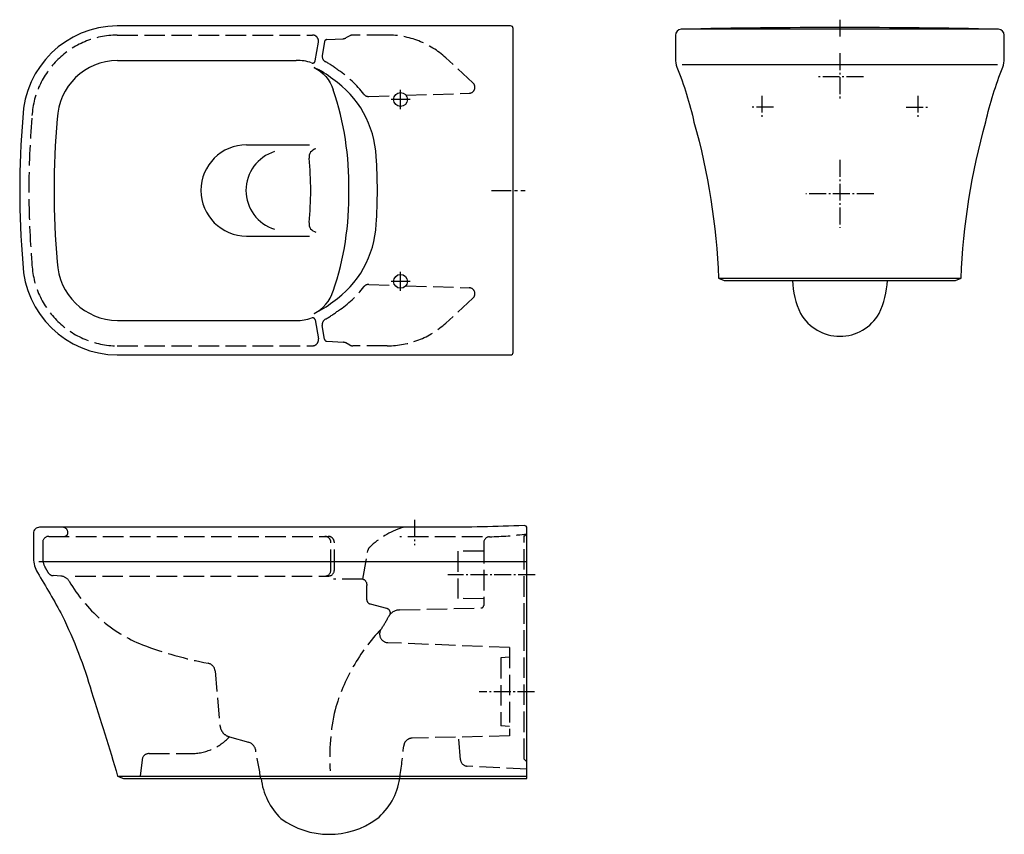
# Model space of a CAD drawing. Units: millimetres. Extents: x 141 to 1279, y 440 to 1381.
import ezdxf

# ---------------------------------------------------------------- set-up
doc = ezdxf.new("R2010")
doc.units = ezdxf.units.MM
for name, pattern in [('AM_DIN_F_W050', [6.25, 4.75, -1.5]), ('AM_DIN_G_W050', [13.75, 9.75, -1.5, 1, -1.5]), ('CENTER2', [1.125, 0.75, -0.125, 0.125, -0.125])]:
    doc.linetypes.add(name, pattern=pattern)

msp = doc.modelspace()

# ---------------------------------------------------------------- linework, layer by layer
at = {"color": 4, "linetype": 'AM_DIN_G_W050', "ltscale": 2}
for p, q in [((1088.6, 1380.5), (1088.6, 1358.5)), ((1088.6, 1341.7), (1088.6, 1287.2)), ((1115.9, 1314.5), (1061.4, 1314.5)), ((998.6, 1292.7), (998.6, 1266.3)), ((1178.6, 1292.7), (1178.6, 1266.3)), ((1011.8, 1279.5), (985.4, 1279.5)), ((1165.4, 1279.5), (1191.8, 1279.5)), ((1088.6, 1218.6), (1088.6, 1140.4)), ((1127.7, 1179.5), (1049.5, 1179.5)), ((597.2, 803), (597.2, 773.9)), ((736.5, 739.5), (635.9, 739.5)), ((735.9, 604.5), (671.8, 604.5))]:
    msp.add_line(p, q, dxfattribs=at)
for p, q in [((1271.6, 1369.5), (905.6, 1369.5)), ((254.2, 1333.5), (460.6, 1333.5)), ((906.3, 1328.7), (1270.9, 1328.7)), ((403.3, 1236), (476.1, 1236)), ((403.3, 1130.7), (476.1, 1130.7)), ((403.3, 1130.7), (476.1, 1130.7)), ((948.4, 1082.1), (1228.8, 1082.1)), ((1033.8, 1079.5), (1143.5, 1079.5)), ((254.2, 1033.2), (460.6, 1033.2)), ((727.2, 754.5), (163.2, 754.5)), ((254.4, 507.1), (727.2, 507.1)), ((419.7, 504.5), (580.2, 504.5))]:
    msp.add_line(p, q)
at = {"color": 6, "linetype": 'AM_DIN_F_W050', "ltscale": 5}
for p, q in [((254, 1362.8), (479.4, 1362.8)), ((482.5, 1332.9), (486.3, 1354.6)), ((493.2, 1355), (490.8, 1339.3)), ((496, 1357.5), (515.1, 1358.6)), ((522.5, 1361.9), (518.1, 1359.5)), ((565.9, 1362.8), (525.9, 1362.8)), ((664.8, 1307.8), (633.5, 1336.5)), ((544.4, 1291.9), (574.6, 1292.9)), ((587.5, 1293.3), (660.3, 1295.6)), ((544.4, 1074.8), (574.6, 1073.8)), ((587.5, 1073.4), (660.3, 1071.1)), ((664.8, 1059), (633.5, 1030.2)), ((482.5, 1033.8), (486.3, 1012.2)), ((493.2, 1011.7), (490.8, 1027.4)), ((254, 1004), (479.4, 1004)), ((496, 1009.2), (515.1, 1008.1)), ((522.5, 1004.8), (518.1, 1007.3)), ((565.9, 1004), (525.9, 1004)), ((724, 784.3), (727.2, 786.9)), ((724, 526.8), (724, 784.9)), ((167.8, 777), (167.8, 758.5)), ((174.8, 784), (497.7, 784)), ((500.7, 745.1), (500.7, 777)), ((504.7, 745.1), (504.7, 777)), ((675.9, 783.4), (580.2, 783.4)), ((677.2, 776.5), (677.2, 704.3)), ((537.6, 734.6), (543.4, 767.7)), ((677.2, 767), (647.2, 766.7)), ((647.2, 766.7), (647.2, 712.2)), ((189, 738), (179.8, 738.7)), ((205.5, 738.1), (497.7, 738.1)), ((537.6, 734.6), (503.8, 734.6)), ((542.2, 710.8), (542.2, 727.2)), ((565.2, 700.7), (546.4, 705.8)), ((677.2, 712), (647.2, 712.2)), ((580.1, 699), (674.2, 701.3)), ((707.2, 655.5), (566.6, 661.2)), ((707.2, 655.5), (707.2, 553.5)), ((707.2, 644.5), (697.2, 643.6)), ((697.2, 643.6), (697.2, 565.4)), ((366.9, 628.7), (372.6, 565.3)), ((707.2, 564.5), (697.2, 565.4)), ((383.4, 552.6), (405.5, 546.3)), ((707.2, 553.5), (594.6, 551)), ((650.4, 526), (648.1, 552.2)), ((282.6, 526.1), (280.5, 507.1)), ((290.6, 533.2), (339.2, 533.2)), ((724, 526.8), (727.2, 523.7)), ((727.2, 515.1), (657.9, 518.7))]:
    msp.add_line(p, q, dxfattribs=at)
at = {"color": 4, "linetype": 'CENTER2', "ltscale": 30}
for p, q in [((581.2, 1277.3), (581.2, 1299.4)), ((592.3, 1288.4), (570.2, 1288.4)), ((686.4, 1183.4), (725.2, 1183.4)), ((581.2, 1067.3), (581.2, 1089.4)), ((592.3, 1078.4), (570.2, 1078.4))]:
    msp.add_line(p, q, dxfattribs=at)
for points in [[(711.2, 1370.4, 0.414214), (708.2, 1373.4), (253.9, 1373.4, 0.4), (144.8, 1267.4, 0.04209), (144.8, 1099.3, 0.399988), (253.9, 993.4), (708.2, 993.4, 0.414214), (711.2, 996.4)], [(1257.2, 1262.5, -0.042063), (1276.9, 1325.6, 0.083986), (1278.6, 1335.8), (1278.6, 1362.5, 0.407746), (1271.7, 1369.5, 0.005927), (1088.6, 1371.4, 0.005932), (905.3, 1369.5, 0.401307), (898.6, 1362.5), (898.6, 1335.8, 0.083986), (900.4, 1325.6, -0.042133), (920.1, 1262.4, -0.059269), (948.4, 1082.1), (955.1, 1079.5), (1033.8, 1079.5, 0.101979), (1043.3, 1041.3, 0.269182), (1088.7, 1015, 0.268396), (1134, 1041.3, 0.101969), (1143.5, 1079.5), (1222.1, 1079.5), (1228.8, 1082.1, -0.059303)], [(727.2, 793.4, 0.423393), (724, 796.4, -0.009686), (627.2, 794.5), (164.2, 794.5, 0.414214), (157.2, 787.5), (157.2, 758.5, 0.138405), (161.7, 742.3, -0.014359), (190.3, 692.5, -0.042654), (224.2, 604.5, -0.007683), (254.4, 507.1), (261.1, 504.5), (420.1, 504.5, 0.17187), (442.9, 458.3, 0.325443), (553.7, 457.7, 0.188024), (580.2, 504.5), (727.2, 504.5)]]:
    msp.add_lwpolyline(points, format="xyb", close=True)
for centre in [(581.2, 1288.4), (581.2, 1078.4)]:
    msp.add_circle(centre, 8)
at = {"color": 6, "linetype": 'AM_DIN_F_W050', "ltscale": 5}
for centre, radius, start, end in [((254.9, 1263.1), 99.7, 90.5619, 177.7741), ((479.4, 1355.8), 7, 350.0703, 90.0011), ((496.2, 1354.5), 3, 93.2706, 171.1192), ((514.7, 1365.6), 7, 273.2706, 298.6232), ((525.9, 1355.8), 7, 90, 118.6232), ((565.9, 1262.8), 100, 47.4942, 90), ((479.6, 1333.4), 3, 249.9938, 350.0703), ((497.7, 1338.2), 7, 171.1192, 240.8367), ((438.1, 1231.1), 115.6, 51.8139, 60.9331), ((438.4, 1217.1), 126.8, 37.7081, 55.802), ((660.1, 1302.6), 7, 271.8262, 47.4942), ((544.2, 1298.9), 7, 217.7081, 271.8262), ((1144.3, 1183.4), 992.5, 175.1669, 184.8331), ((254.9, 1103.6), 99.7, 182.2259, 269.4381), ((438.4, 1149.6), 126.8, 304.198, 322.2919), ((544.2, 1067.8), 7, 88.1738, 142.2919), ((660.1, 1064.1), 7, 312.5058, 88.1738), ((479.6, 1033.3), 3, 9.9297, 110.0062), ((438.1, 1135.7), 115.6, 299.0669, 308.1861), ((497.7, 1028.5), 7, 119.1633, 188.8808), ((565.9, 1104), 100, 270, 312.5058), ((479.4, 1011), 7, 269.9989, 9.9297), ((496.2, 1012.2), 3, 188.8808, 266.7294), ((514.7, 1001.1), 7, 61.3768, 86.7294), ((525.9, 1011), 7, 241.3768, 270), ((190.8, 788.3), 6.17, 2.6479, 88.4198), ((193, 788.2), 4.02, 273.0897, 5.7973), ((614.4, 699.3), 99.8, 108.3087, 133.6626), ((585.3, 787.5), 7, 90, 108.3087), ((675.9, 1158), 374.6, 271.2384, 277.8627), ((174.8, 777), 7, 90, 180), ((493.7, 777), 7, 359.9685, 90), ((497.7, 777), 7, 359.9935, 90), ((684.2, 776.5), 7, 91.2384, 180), ((550.3, 766.5), 7, 133.6626, 170), ((188.2, 758.5), 20.4, 180, 211.5198), ((-690.7, 219.5), 1010.6, 31.1354, 31.5198), ((180.3, 745.6), 7, 211.1354, 266), ((493.7, 745.1), 7, 270, 359.9685), ((497.7, 745.1), 7, 270, 359.9935), ((188.1, 726.1), 12, 30.0349, 86), ((347.2, 818), 171.7, 210.0349, 248.0655), ((547.2, 710.8), 5, 180, 260), ((564.4, 695.7), 5, 335.4067, 80), ((580.4, 684), 15, 91.3992, 153.3711), ((674.2, 704.3), 3, 270.9999, 359.9999), ((463.7, 742.6), 115.6, 325.3567, 333.3711), ((722.5, 521.4), 225.8, 136.4799, 163.9426), ((567, 671.2), 10, 145.3567, 267.6788), ((451.2, 1110.8), 482.3, 249.5949, 258.9684), ((357, 627.6), 10, 6.2494, 78.9684), ((754.5, 527.9), 255.2, 167.3371, 183.3168), ((387.5, 567), 15, 186.2494, 254.1072), ((339.2, 593.4), 60.2, 270, 317.2262), ((402.2, 534.7), 12, 2.8905, 74.1072), ((594.8, 541), 10, 91.2656, 174.6067), ((-72.1, 431.9), 497.1, 8.3899, 12.0006), ((-58.7, 602.7), 646.4, 351.2609, 354.6067), ((290.6, 525.2), 8, 90, 173.562), ((658.4, 526.7), 8, 185, 267)]:
    msp.add_arc(centre, radius, start, end, dxfattribs=at)
for centre, radius, start, end in [((254.9, 1263.1), 70.4, 90.5619, 177.7741), ((461.9, 1285), 48.5, 69.9938, 91.5873), ((435.6, 1226.9), 108.5, 51.6728, 65.0735), ((438.4, 1217.1), 114.7, 2.6454, 55.802), ((190.5, 1191.4), 330.9, 358.6087, 19.0581), ((1152.8, 1183.4), 971.8, 175.131, 184.869), ((403.3, 1183.4), 52.7, 90, 270), ((485.4, 1221.6), 10, 101.3562, 186.1019), ((449.6, 1183.4), 47, 107.3707, 252.6293), ((127.5, 1183.4), 349.9, 0, 6.1019), ((12.8, 1183.4), 541.6, 355.8675, 4.1325), ((127.5, 1183.4), 349.9, 353.8981, 360), ((190.5, 1175.3), 330.9, 340.9419, 1.3913), ((485.4, 1145.1), 10, 173.8981, 258.6438), ((438.4, 1149.6), 114.7, 304.198, 357.3546), ((254.9, 1103.6), 70.4, 182.2259, 269.4381), ((435.6, 1139.8), 108.5, 294.9265, 308.3272), ((461.9, 1081.7), 48.5, 268.4127, 290.0062)]:
    msp.add_arc(centre, radius, start, end)
at = {"extrusion": (0, 0, -1)}
msp.add_ellipse((459.9, 1281.9), major_axis=(24.9, 41.5), ratio=0.915851, start_param=-0.089009, end_param=0.689417, dxfattribs=at)
msp.add_ellipse((459.9, 1084.8), major_axis=(24.9, -41.5), ratio=0.915851, start_param=-0.089009, end_param=0.689417)
at = {"color": 6, "linetype": 'AM_DIN_F_W050', "ltscale": 5, "extrusion": (0, 0, -1)}
msp.add_ellipse((537.2, 727.2), major_axis=(0.02, 7.36), ratio=0.679508, start_param=0.071103, end_param=1.568735, dxfattribs=at)

doc.saveas('drawing.dxf')
